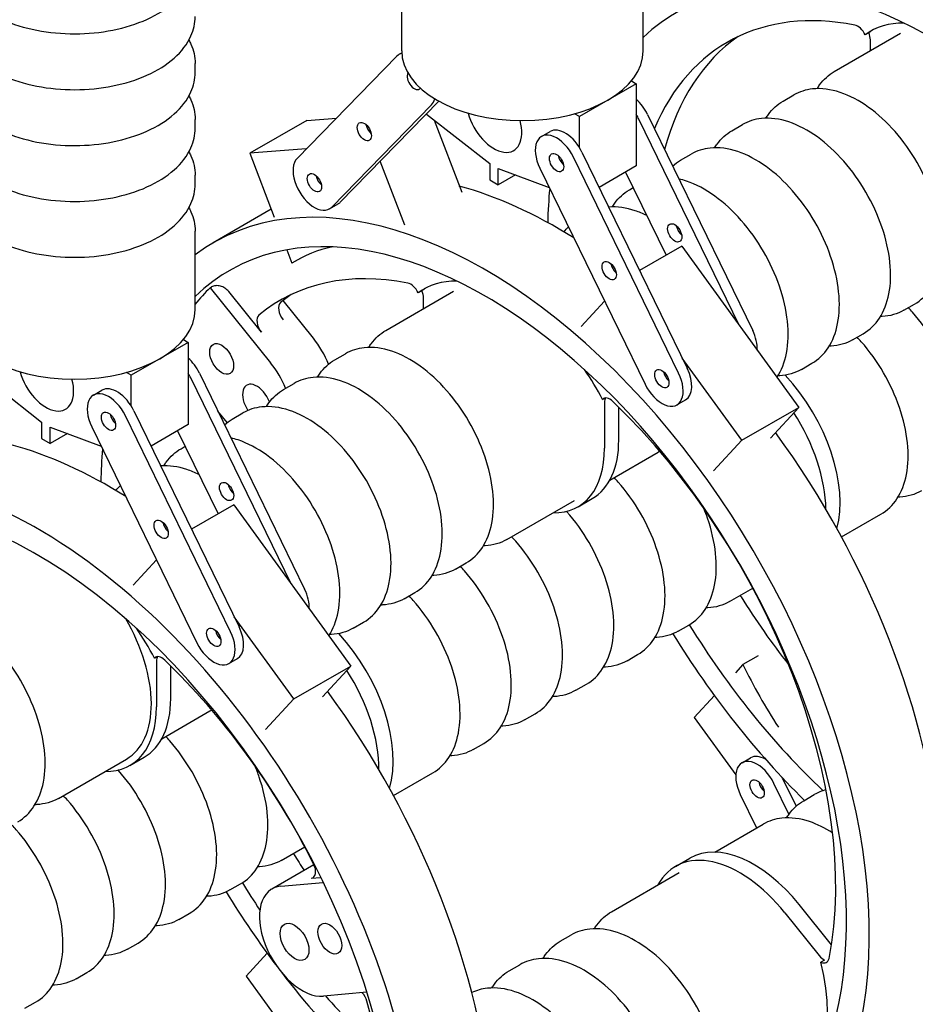
# Model space of a CAD drawing. Units: millimetres. Extents: x 218 to 2926, y 27 to 3814.
# Drawn here: x 855 to 1115, y 2766 to 3051 of the extents above; entities that cross this region are included whole.
import ezdxf

# ---------------------------------------------------------------- set-up
doc = ezdxf.new("R2010")
doc.units = ezdxf.units.MM
doc.header["$LTSCALE"] = 14
doc.layers.add('Visible Edges(Hillmar_metric)', color=7, linetype='Continuous', lineweight=25)

msp = doc.modelspace()

# ---------------------------------------------------------------- linework, layer by layer
at = {"layer": 'Visible Edges(Hillmar_metric)'}
for p, q in [((965.758, 3041.986), (965.758, 3064.715)), ((1035.758, 3041.986), (1035.758, 3064.715)), ((1091.137, 3035.989), (1110.332, 3047.072)), ((1101.116, 3047.225), (1100.043, 3046.606)), ((1101.599, 3042.029), (1101.599, 3045.189)), ((964.39, 3040.488), (935.449, 3010.831)), ((965.035, 3040.991), (965.772, 3041.417)), ((905.91, 3035.729), (905.91, 3038.328)), ((1033.756, 3032.461), (1017.257, 3022.935)), ((1032.341, 3033.278), (1033.756, 3032.461)), ((1033.756, 3032.461), (1033.756, 3008.646)), ((1076.288, 3027.416), (1079.363, 3029.192)), ((945.487, 2996.681), (974.429, 3026.338)), ((976.542, 3027.396), (947.962, 2998.11)), ((905.91, 3019.536), (905.91, 3022.134)), ((938.244, 3021.845), (946.839, 3022.504)), ((972.914, 3023.678), (991.271, 3009.361)), ((1017.257, 3022.935), (1015.842, 3023.752)), ((1017.257, 3013.971), (1017.257, 3022.935)), ((1063.565, 2962.466), (1034.505, 3022.142)), ((1036.98, 3023.57), (1067.476, 2960.945)), ((938.244, 3021.845), (921.745, 3012.32)), ((975.154, 3021.931), (983.15, 3001.009)), ((1061.438, 3018.843), (1064.514, 3020.619)), ((1006.282, 3017.176), (1008.757, 3018.605)), ((938.125, 3013.574), (921.745, 3012.32)), ((921.745, 3012.32), (928.845, 2993.742)), ((1046.027, 2948.562), (1015.531, 3011.187)), ((1018.006, 3012.616), (1048.502, 2949.991)), ((1046.589, 3010.27), (1049.665, 3012.045)), ((966.651, 2991.483), (959.571, 3010.006)), ((991.271, 3009.361), (991.271, 3004.598)), ((993.746, 3003.169), (993.746, 3007.932)), ((993.746, 3007.932), (1008.519, 3002.395)), ((1005.784, 3008.011), (1036.281, 2945.385)), ((1033.756, 3008.646), (1022.971, 3002.419)), ((905.91, 3003.342), (905.91, 3005.941)), ((998.748, 3006.057), (993.746, 3003.169)), ((1030.655, 3006.856), (1042.395, 2982.747)), ((991.271, 3004.598), (993.746, 3003.169)), ((1031.74, 3001.696), (1032.854, 3002.34)), ((944.843, 2996.178), (947.318, 2997.607)), ((927.957, 2996.067), (911.149, 2986.363)), ((905.91, 2967.018), (905.91, 2989.747)), ((1046.955, 2985.379), (1034.711, 2978.31)), ((1046.955, 2985.379), (1080.832, 2938.648)), ((932.454, 2984.302), (933.94, 2980.412)), ((936.758, 2982.038), (933.94, 2980.412)), ((910.278, 2973.327), (910.691, 2973.565)), ((910.278, 2973.327), (927.79, 2951.542)), ((925.127, 2960.414), (915.633, 2972.224)), ((961.206, 2960.974), (980.814, 2972.294)), ((971.598, 2972.447), (970.525, 2971.828)), ((940.164, 2958.686), (931.39, 2969.602)), ((972.08, 2967.252), (972.08, 2970.411)), ((1024.559, 2969.456), (1017.792, 2962.113)), ((1111.288, 2966.794), (1114.363, 2968.57)), ((1096.438, 2958.221), (1099.514, 2959.997)), ((903.908, 2957.493), (887.409, 2947.967)), ((902.492, 2958.31), (903.908, 2957.493)), ((903.908, 2957.493), (903.908, 2933.678)), ((946.357, 2952.401), (949.432, 2954.176)), ((1064.332, 2929.122), (1047.066, 2952.94)), ((1081.589, 2949.648), (1084.665, 2951.424)), ((843.065, 2948.71), (861.423, 2934.393)), ((887.409, 2947.967), (885.993, 2948.784)), ((887.409, 2939.003), (887.409, 2947.967)), ((907.131, 2948.602), (937.628, 2885.977)), ((933.717, 2887.498), (904.656, 2947.174)), ((931.508, 2943.827), (934.583, 2945.603)), ((876.434, 2942.208), (878.909, 2943.637)), ((1023.958, 2940.979), (1024.593, 2941.345)), ((1024.548, 2940.119), (1024.548, 2926.837)), ((1045.529, 2939.396), (1048.004, 2940.825)), ((888.157, 2937.648), (918.654, 2875.023)), ((915.164, 2934.25), (912.516, 2937.545)), ((916.658, 2935.254), (919.734, 2937.03)), ((1028.672, 2929.219), (1028.672, 2938.71)), ((1064.332, 2929.122), (1080.832, 2938.648)), ((1080.832, 2938.648), (1072.655, 2929.777)), ((861.423, 2934.393), (861.423, 2929.63)), ((916.179, 2873.594), (885.682, 2936.219)), ((903.908, 2933.678), (893.123, 2927.451)), ((863.897, 2928.201), (863.897, 2932.964)), ((863.897, 2932.964), (878.67, 2927.427)), ((868.9, 2931.089), (863.897, 2928.201)), ((875.936, 2933.043), (906.432, 2870.417)), ((900.807, 2931.888), (912.547, 2907.779)), ((861.423, 2929.63), (863.897, 2928.201)), ((1056.156, 2920.251), (1064.332, 2929.122)), ((901.809, 2926.681), (903.006, 2927.372)), ((1026.091, 2917.606), (1040.117, 2925.704)), ((1050.213, 2913.803), (1050.318, 2913.917)), ((1050.345, 2913.879), (1050.213, 2913.803)), ((996.206, 2900.352), (1015.814, 2911.673)), ((1016.864, 2909.854), (1020.989, 2912.235)), ((917.106, 2910.411), (904.863, 2903.342)), ((917.106, 2910.411), (950.983, 2863.68)), ((1093.203, 2901.095), (1104.595, 2907.672)), ((894.711, 2894.488), (887.944, 2887.145)), ((981.357, 2891.779), (984.432, 2893.554)), ((1060.766, 2882.368), (1067.5, 2886.256)), ((966.508, 2883.206), (969.583, 2884.981)), ((934.484, 2854.154), (917.218, 2877.972)), ((951.658, 2874.632), (954.734, 2876.408)), ((1045.917, 2873.795), (1048.993, 2875.57)), ((894.11, 2866.011), (894.745, 2866.377)), ((894.699, 2865.151), (894.699, 2851.869)), ((915.681, 2864.428), (918.155, 2865.857)), ((1031.068, 2865.221), (1034.143, 2866.997)), ((1069.055, 2866.648), (1064.652, 2864.106)), ((898.824, 2854.251), (898.824, 2863.742)), ((934.484, 2854.154), (950.983, 2863.68)), ((950.983, 2863.68), (942.807, 2854.809)), ((1064.652, 2864.106), (1062.474, 2861.743)), ((1016.218, 2856.648), (1019.294, 2858.424)), ((926.308, 2845.283), (934.484, 2854.154)), ((1056.376, 2855.127), (1050.533, 2848.787)), ((896.243, 2842.638), (910.186, 2850.688)), ((1001.369, 2848.075), (1004.445, 2849.851)), ((1050.533, 2848.787), (1062.59, 2832.155)), ((986.52, 2839.502), (989.596, 2841.278)), ((866.275, 2825.336), (885.966, 2836.705)), ((887.016, 2834.886), (891.14, 2837.267)), ((920.365, 2838.835), (920.47, 2838.949)), ((920.497, 2838.911), (920.365, 2838.835)), ((1064.386, 2835.656), (1066.861, 2837.084)), ((963.354, 2826.127), (974.746, 2832.704)), ((1076.11, 2831.095), (1080.038, 2823.029)), ((1077.981, 2820.742), (1073.635, 2829.666)), ((1063.888, 2826.49), (1068.623, 2816.766)), ((1082.261, 2824.64), (1085.337, 2826.416)), ((1056.462, 2809.745), (1070.488, 2817.842)), ((930.835, 2807.352), (937.652, 2811.288)), ((928.177, 2799.112), (940.328, 2806.127)), ((1045.135, 2805.63), (1049.26, 2808.011)), ((939.507, 2802.175), (942.311, 2802.426)), ((1026.577, 2792.49), (1046.185, 2803.811)), ((915.986, 2798.779), (919.062, 2800.555)), ((930.74, 2799.903), (943.005, 2800.998)), ((1090.295, 2782.887), (1080.926, 2794.542)), ((901.137, 2790.206), (904.212, 2791.982)), ((1076.802, 2792.161), (1086.763, 2779.769)), ((1011.728, 2783.917), (1014.803, 2785.693)), ((886.288, 2781.633), (889.363, 2783.408)), ((926.79, 2780.443), (920.684, 2773.819)), ((996.878, 2775.344), (999.954, 2777.12)), ((1088.322, 2778.473), (1087.25, 2777.853)), ((871.438, 2773.059), (874.514, 2774.835)), ((920.684, 2773.819), (932.742, 2757.187)), ((955.703, 2769.134), (943.115, 2768.01)), ((856.589, 2764.486), (859.665, 2766.262))]:
    msp.add_line(p, q, dxfattribs=at)
for centre, major_axis, start_param, end_param in [((1119.418, 2924.742), (-78.75, 136.399), 2.6399644, 6.3476553), ((1119.418, 2924.742), (74.083, -128.316), 5.9126525, 9.5642002), ((1126.76, 2928.981), (-66.675, 115.484), 5.818277, 6.6944796), ((1097.886, 3046.094), (-1.867, 3.233), 4.5414212, 5.818277), ((1126.76, 3004.235), (-25.083, 43.446), 5.9476708, 6.3506183), ((1127.832, 3004.854), (-25.083, 43.446), 0.0213793, 0.067433), ((1133.03, 2932.601), (-66.675, 115.484), 0.0470341, 0.5236108), ((1098.959, 3046.713), (-1.867, 3.233), 3.9269908, 4.5414212), ((969.41, 3033.413), (-4.375, 7.578), 6.1249724, 6.4440656), ((1000.758, 3041.986), (35, 0), 3.1415927, 6.2831853), ((969.41, 3033.413), (1.458, -2.526), 3.4525954, 6.5355882), ((969.41, 3033.413), (4.375, -7.578), 0.1608802, 0.5168642), ((1032.106, 3021.982), (4.375, -7.578), 1.4492092, 2.0862617), ((992.508, 3022.935), (5.688, -9.851), 4.2933555, 7.4210981), ((1029.631, 3020.553), (-4.375, 7.578), 4.5908019, 4.7680595), ((957.414, 3020.013), (1.458, -2.526), 4.1547902, 5.2699878), ((1013.132, 3011.028), (-4.375, 7.578), 4.5908019, 6.2831853), ((1010.657, 3009.599), (-4.375, 7.578), 4.5908019, 7.7323946), ((940.468, 3003.756), (-4.375, 7.578), 0.1608802, 3.3024729), ((1013.132, 3011.028), (-1.458, 2.526), 1.0131975, 2.1283952), ((1013.132, 3011.028), (1.458, -2.526), 4.1547902, 5.2699878), ((989.899, 2849.964), (-78.75, 136.399), 2.6395721, 6.3521556), ((942.943, 3005.185), (-1.458, 2.526), 1.0131975, 2.1283952), ((942.943, 3005.185), (1.458, -2.526), 4.1547902, 5.2699878), ((1010.853, 2862.062), (-78.75, 136.399), 5.454836, 5.7555359), ((1119.418, 2924.742), (-78.75, 136.399), 0.6808382, 0.7605199), ((942.943, 3005.185), (4.375, -7.578), 0, 0.1608802), ((989.899, 2849.964), (74.083, -128.316), 5.912677, 9.5694506), ((1047.355, 2990.67), (1.458, -2.526), 4.1547902, 5.2699878), ((984.912, 2895.379), (-49.583, 85.881), 6.0895021, 6.3115988), ((1028.381, 2979.715), (1.458, -2.526), 4.1547902, 5.2699878), ((997.242, 2854.203), (-66.675, 115.484), 5.818277, 6.3804266), ((968.368, 2971.316), (-1.867, 3.233), 4.5414212, 5.818277), ((997.242, 2929.457), (-25.083, 43.446), 5.9476708, 6.3506183), ((994.189, 2852.441), (-74.083, 128.316), 0.1434128, 0.2167081), ((1003.511, 2857.823), (-66.675, 115.484), 0.0470341, 0.0972413), ((998.314, 2930.076), (-25.083, 43.446), 0.0213793, 0.067433), ((969.44, 2971.935), (-1.867, 3.233), 3.9269908, 4.5414212), ((932.717, 2965.911), (-1.867, 3.233), 0.0972413, 1.8325957), ((870.91, 2967.018), (35, 0), 3.1415927, 6.2831853), ((926.447, 2962.292), (-1.867, 3.233), 0.0972413, 1.8325957), ((1062.603, 2959.357), (4.375, -7.578), 0.7134107, 1.4492092), ((933.977, 2949.884), (-8.75, 15.155), 4.4706543, 4.9741884), ((902.258, 2947.014), (4.375, -7.578), 1.4492092, 2.0862617), ((921.603, 2942.74), (8.75, -15.155), 1.3395547, 1.8325957), ((862.66, 2947.967), (5.688, -9.851), 4.2933555, 7.4210981), ((899.783, 2945.585), (-4.375, 7.578), 4.5908019, 4.7680595), ((997.242, 2929.457), (25.083, -43.446), 1.5033633, 1.7044958), ((1041.154, 2946.974), (4.375, -7.578), 4.5908019, 7.7323946), ((1043.629, 2948.402), (-1.458, 2.526), 1.0131975, 2.1283952), ((1043.629, 2948.402), (1.458, -2.526), 4.1547902, 5.2699878), ((1043.629, 2948.402), (4.375, -7.578), 0, 1.4492092), ((1066.586, 2926.143), (-18.55, 32.13), 3.6585773, 5.0923328), ((923.817, 2939.985), (-2.948, 5.105), 4.4372487, 7.9589797), ((880.809, 2934.631), (-4.375, 7.578), 4.5908019, 7.7323946), ((883.284, 2936.06), (-4.375, 7.578), 4.5908019, 6.2831853), ((1026.115, 2937.976), (-1.867, 3.233), 5.1772973, 6.454153), ((1027.188, 2938.595), (-1.867, 3.233), 0.2913673, 0.7853982), ((997.242, 2854.203), (66.675, -115.484), 0.5822892, 2.0357046), ((883.284, 2936.06), (-1.458, 2.526), 1.0131975, 2.1283952), ((883.284, 2936.06), (1.458, -2.526), 4.1547902, 5.2699878), ((1062.462, 2923.761), (18.55, -32.13), 0.8011683, 1.653936), ((860.051, 2774.996), (-78.75, 136.399), 2.639472, 7.0466011), ((1010.853, 2862.062), (78.75, -136.399), 0, 1.7520147), ((1002.439, 2944.365), (18.55, -32.13), 0, 0.7853982), ((860.051, 2774.996), (74.083, -128.316), 5.912677, 10.1554424), ((881.005, 2787.094), (-78.75, 136.399), 5.454836, 5.7555359), ((989.899, 2849.964), (-78.75, 136.399), 0.6868419, 0.7634158), ((998.314, 2941.983), (18.55, -32.13), 5.9451144, 7.0685835), ((917.506, 2915.702), (1.458, -2.526), 4.1547902, 5.2699878), ((995.04, 2895.685), (49.583, -85.881), 1.4505506, 1.4597279), ((898.532, 2904.747), (1.458, -2.526), 4.1547902, 5.2699878), ((932.754, 2884.389), (4.375, -7.578), 0.7134107, 1.4492092), ((1065.865, 2885.044), (1.867, -3.233), 4.6502522, 4.7710794), ((1126.76, 2928.981), (-66.675, 115.484), 1.6294868, 1.8110967), ((868.466, 2867.016), (17.5, -30.311), 0, 1.5797468), ((867.393, 2854.489), (25.083, -43.446), 1.5033633, 1.7044958), ((913.78, 2873.434), (-1.458, 2.526), 1.0131975, 2.1283952), ((913.78, 2873.434), (1.458, -2.526), 4.1547902, 5.2699878), ((913.78, 2873.434), (4.375, -7.578), 0, 1.4492092), ((1119.418, 2924.742), (74.083, -128.316), 4.7621532, 5.1923111), ((911.306, 2872.006), (4.375, -7.578), 4.5908019, 7.7323946), ((937.068, 2851.365), (-18.55, 32.13), 3.6378817, 5.0869613), ((1119.418, 2924.742), (-78.75, 136.399), 1.6169107, 2.0180166), ((896.267, 2863.008), (-1.867, 3.233), 5.1772973, 6.454153), ((897.339, 2863.627), (-1.867, 3.233), 0.2913673, 0.7853982), ((867.393, 2779.235), (66.675, -115.484), 1.473555, 2.0357046), ((932.943, 2848.984), (18.55, -32.13), 0.7761648, 1.6571046), ((1119.825, 2882.224), (-49.583, 85.881), 1.4505506, 1.6613057), ((872.59, 2869.397), (18.55, -32.13), 0, 0.7853982), ((881.005, 2787.094), (78.75, -136.399), 0, 1.7520147), ((751.157, 2712.126), (78.75, -136.399), 0, 2.578009), ((868.466, 2867.016), (18.55, -32.13), 5.9451144, 7.0685835), ((865.192, 2820.717), (49.583, -85.881), 1.4505506, 1.4597279), ((1071.236, 2829.507), (-4.375, 7.578), 5.5070568, 6.2831853), ((1068.761, 2828.078), (-4.375, 7.578), 4.5908019, 7.7323946), ((1071.236, 2829.507), (4.375, -7.578), 1.4492092, 1.4976847), ((1071.236, 2829.507), (-1.458, 2.526), 1.0131975, 2.1283952), ((1071.236, 2829.507), (1.458, -2.526), 4.1547902, 5.2699878), ((1067.81, 2775.882), (-18.55, 32.13), 4.9741884, 6.2831853), ((936.346, 2810.266), (1.867, -3.233), 4.6502522, 4.7710794), ((997.242, 2854.203), (-66.675, 115.484), 1.6294868, 1.6697857), ((1063.685, 2773.5), (-18.55, 32.13), 4.9741884, 6.6212563), ((938.187, 2805.577), (1.867, -3.233), 6.0213859, 7.7567403), ((989.899, 2849.964), (74.083, -128.316), 4.7620618, 4.8256778), ((936.927, 2783.956), (8.75, -15.155), 2.8797934, 6.0213859), ((989.899, 2849.964), (-78.75, 136.399), 1.6172492, 1.7854018), ((1088.083, 2781.647), (1.867, -3.233), 4.9741884, 5.5886188), ((1053.682, 2783.991), (25.083, -43.446), 6.0752867, 7.3978158), ((1087.01, 2781.027), (1.867, -3.233), 5.5886188, 6.8654745), ((989.899, 2849.964), (-78.75, 136.399), 1.7979636, 2.0180166), ((953.202, 2766.88), (-1.867, 3.233), 4.2860315, 5.0653749), ((989.899, 2849.964), (74.083, -128.316), 5.041075, 5.1932226), ((867.393, 2779.235), (66.675, -115.484), 0.5822892, 1.1444389)]:
    msp.add_ellipse(centre, major_axis=major_axis, ratio=0.5773503, start_param=start_param, end_param=end_param, dxfattribs=at)
for centre, major_axis in [((954.939, 3018.585), (-1.458, 2.526)), ((1010.657, 3009.599), (-1.458, 2.526)), ((940.468, 3003.756), (-1.458, 2.526)), ((1044.88, 2989.241), (1.458, -2.526)), ((1025.906, 2978.286), (-1.458, 2.526)), ((913.601, 2952.694), (2.443, -4.231)), ((1041.154, 2946.974), (-1.458, 2.526)), ((880.809, 2934.631), (-1.458, 2.526)), ((915.031, 2914.273), (1.458, -2.526)), ((896.057, 2903.318), (-1.458, 2.526)), ((911.306, 2872.006), (-1.458, 2.526)), ((1068.761, 2828.078), (1.458, -2.526)), ((934.713, 2783.758), (-2.948, 5.105)), ((944.929, 2784.671), (-2.443, 4.231))]:
    msp.add_ellipse(centre, major_axis=major_axis, ratio=0.5773503, dxfattribs=at)
for points, knots in [([(842.217, 3055.878), (844.389, 3054), (847.034, 3052.376), (853.055, 3049.696), (856.444, 3048.653), (863.574, 3047.264), (867.311, 3046.915), (874.772, 3046.932), (878.495, 3047.297), (885.58, 3048.71), (888.941, 3049.76), (894.977, 3052.477), (897.651, 3054.146), (901.978, 3057.982), (903.649, 3060.147), (905.488, 3064.297), (905.91, 3066.205), (905.91, 3068.117)], [6.6440648, 6.6440648, 6.6440648, 6.6440648, 6.9693719, 6.9693719, 7.3006499, 7.3006499, 7.6301183, 7.6301183, 7.9587365, 7.9587365, 8.2882412, 8.2882412, 8.6195363, 8.6195363, 8.9464121, 8.9464121, 9.1968977, 9.1968977, 9.1968977, 9.1968977]), ([(835.91, 3051.923), (835.91, 3049.758), (836.452, 3047.601), (838.548, 3043.449), (840.159, 3041.472), (844.357, 3037.826), (847.016, 3036.19), (853.055, 3033.502), (856.444, 3032.459), (863.574, 3031.07), (867.311, 3030.721), (874.772, 3030.739), (878.495, 3031.103), (885.58, 3032.516), (888.941, 3033.566), (894.977, 3036.283), (897.651, 3037.952), (901.978, 3041.788), (903.649, 3043.954), (905.488, 3048.103), (905.91, 3050.011), (905.91, 3051.923)], [6.0553051, 6.0553051, 6.0553051, 6.0553051, 6.3389102, 6.3389102, 6.6421095, 6.6421095, 6.9693719, 6.9693719, 7.3006499, 7.3006499, 7.6301183, 7.6301183, 7.9587365, 7.9587365, 8.2882412, 8.2882412, 8.6195363, 8.6195363, 8.9464121, 8.9464121, 9.1968977, 9.1968977, 9.1968977, 9.1968977]), ([(904.108, 3045.126), (904.32, 3044.739), (904.514, 3044.346), (905.488, 3042.148), (905.91, 3040.241), (905.91, 3038.328)], [3.0636707, 3.0636707, 3.0636707, 3.0636707, 3.11898721, 3.11898721, 3.36947287, 3.36947287, 3.36947287, 3.36947287]), ([(835.91, 3035.729), (835.91, 3033.564), (836.452, 3031.407), (838.548, 3027.255), (840.159, 3025.278), (844.357, 3021.632), (847.016, 3019.996), (853.055, 3017.309), (856.444, 3016.265), (863.574, 3014.876), (867.311, 3014.527), (874.772, 3014.545), (878.495, 3014.909), (885.58, 3016.322), (888.941, 3017.372), (894.977, 3020.089), (897.651, 3021.758), (901.978, 3025.594), (903.649, 3027.76), (905.488, 3031.909), (905.91, 3033.817), (905.91, 3035.729)], [6.0553051, 6.0553051, 6.0553051, 6.0553051, 6.3389102, 6.3389102, 6.6421095, 6.6421095, 6.9693719, 6.9693719, 7.3006499, 7.3006499, 7.6301183, 7.6301183, 7.9587365, 7.9587365, 8.2882412, 8.2882412, 8.6195363, 8.6195363, 8.9464121, 8.9464121, 9.1968977, 9.1968977, 9.1968977, 9.1968977]), ([(1086.151, 3031.03), (1086.38, 3031.407), (1086.623, 3031.772), (1088.04, 3033.714), (1089.481, 3035.033), (1091.137, 3035.989)], [7.48197776, 7.48197776, 7.48197776, 7.48197776, 7.53729428, 7.53729428, 7.78777993, 7.78777993, 7.78777993, 7.78777993]), ([(1114.363, 2968.57), (1116.238, 2969.653), (1117.835, 2971.201), (1120.383, 2975.092), (1121.29, 2977.476), (1122.348, 2982.935), (1122.436, 2986.055), (1121.744, 2992.629), (1120.952, 2996.085), (1118.59, 3002.954), (1117.024, 3006.365), (1113.279, 3012.818), (1111.102, 3015.86), (1106.335, 3021.29), (1103.745, 3023.675), (1098.374, 3027.544), (1095.592, 3029.025), (1090.107, 3030.855), (1087.396, 3031.219), (1082.882, 3030.737), (1081.019, 3030.148), (1079.363, 3029.192)], [1.636998, 1.636998, 1.636998, 1.636998, 1.9206031, 1.9206031, 2.2238025, 2.2238025, 2.5510648, 2.5510648, 2.8823428, 2.8823428, 3.2118113, 3.2118113, 3.5404294, 3.5404294, 3.8699341, 3.8699341, 4.2012293, 4.2012293, 4.528105, 4.528105, 4.7785907, 4.7785907, 4.7785907, 4.7785907]), ([(904.108, 3028.932), (904.32, 3028.545), (904.514, 3028.152), (905.488, 3025.954), (905.91, 3024.047), (905.91, 3022.134)], [3.0636707, 3.0636707, 3.0636707, 3.0636707, 3.11898721, 3.11898721, 3.36947287, 3.36947287, 3.36947287, 3.36947287]), ([(1071.302, 3022.457), (1071.531, 3022.834), (1071.774, 3023.198), (1073.19, 3025.141), (1074.632, 3026.46), (1076.288, 3027.416)], [7.48197776, 7.48197776, 7.48197776, 7.48197776, 7.53729428, 7.53729428, 7.78777993, 7.78777993, 7.78777993, 7.78777993]), ([(1099.514, 2959.997), (1101.389, 2961.079), (1102.986, 2962.628), (1105.534, 2966.519), (1106.441, 2968.902), (1107.499, 2974.361), (1107.586, 2977.482), (1106.894, 2984.055), (1106.103, 2987.512), (1103.741, 2994.381), (1102.175, 2997.792), (1098.429, 3004.245), (1096.252, 3007.287), (1091.486, 3012.716), (1088.896, 3015.102), (1083.525, 3018.971), (1080.743, 3020.452), (1075.257, 3022.282), (1072.546, 3022.646), (1068.033, 3022.163), (1066.17, 3021.575), (1064.514, 3020.619)], [1.636998, 1.636998, 1.636998, 1.636998, 1.9206031, 1.9206031, 2.2238025, 2.2238025, 2.5510648, 2.5510648, 2.8823428, 2.8823428, 3.2118113, 3.2118113, 3.5404294, 3.5404294, 3.8699341, 3.8699341, 4.2012293, 4.2012293, 4.528105, 4.528105, 4.7785907, 4.7785907, 4.7785907, 4.7785907]), ([(835.91, 3019.536), (835.91, 3017.371), (836.452, 3015.213), (838.548, 3011.061), (840.159, 3009.084), (844.357, 3005.438), (847.016, 3003.802), (853.055, 3001.115), (856.444, 3000.072), (863.574, 2998.683), (867.311, 2998.334), (874.772, 2998.351), (878.495, 2998.715), (885.58, 3000.129), (888.941, 3001.178), (894.977, 3003.895), (897.651, 3005.565), (901.978, 3009.4), (903.649, 3011.566), (905.488, 3015.716), (905.91, 3017.623), (905.91, 3019.536)], [6.0553051, 6.0553051, 6.0553051, 6.0553051, 6.3389102, 6.3389102, 6.6421095, 6.6421095, 6.9693719, 6.9693719, 7.3006499, 7.3006499, 7.6301183, 7.6301183, 7.9587365, 7.9587365, 8.2882412, 8.2882412, 8.6195363, 8.6195363, 8.9464121, 8.9464121, 9.1968977, 9.1968977, 9.1968977, 9.1968977]), ([(1056.452, 3013.884), (1056.682, 3014.261), (1056.925, 3014.625), (1058.341, 3016.568), (1059.782, 3017.887), (1061.438, 3018.843)], [7.48197776, 7.48197776, 7.48197776, 7.48197776, 7.53729428, 7.53729428, 7.78777993, 7.78777993, 7.78777993, 7.78777993]), ([(1084.665, 2951.424), (1086.54, 2952.506), (1088.137, 2954.055), (1090.685, 2957.946), (1091.592, 2960.329), (1092.65, 2965.788), (1092.737, 2968.909), (1092.045, 2975.482), (1091.254, 2978.939), (1088.892, 2985.808), (1087.326, 2989.219), (1083.58, 2995.672), (1081.403, 2998.714), (1076.636, 3004.143), (1074.047, 3006.529), (1068.676, 3010.398), (1065.894, 3011.878), (1060.408, 3013.708), (1057.697, 3014.072), (1053.184, 3013.59), (1051.321, 3013.002), (1049.665, 3012.045)], [1.636998, 1.636998, 1.636998, 1.636998, 1.9206031, 1.9206031, 2.2238025, 2.2238025, 2.5510648, 2.5510648, 2.8823428, 2.8823428, 3.2118113, 3.2118113, 3.5404294, 3.5404294, 3.8699341, 3.8699341, 4.2012293, 4.2012293, 4.528105, 4.528105, 4.7785907, 4.7785907, 4.7785907, 4.7785907]), ([(904.108, 3012.738), (904.32, 3012.351), (904.514, 3011.959), (905.488, 3009.761), (905.91, 3007.853), (905.91, 3005.941)], [3.0636707, 3.0636707, 3.0636707, 3.0636707, 3.11898721, 3.11898721, 3.36947287, 3.36947287, 3.36947287, 3.36947287]), ([(835.91, 3003.342), (835.91, 3001.177), (836.452, 2999.019), (838.548, 2994.868), (840.159, 2992.89), (844.357, 2989.245), (847.016, 2987.609), (853.055, 2984.921), (856.444, 2983.878), (863.574, 2982.489), (867.311, 2982.14), (874.772, 2982.157), (878.495, 2982.521), (885.58, 2983.935), (888.941, 2984.985), (894.977, 2987.702), (897.651, 2989.371), (901.978, 2993.206), (903.649, 2995.372), (905.488, 2999.522), (905.91, 3001.43), (905.91, 3003.342)], [6.0553051, 6.0553051, 6.0553051, 6.0553051, 6.3389102, 6.3389102, 6.6421095, 6.6421095, 6.9693719, 6.9693719, 7.3006499, 7.3006499, 7.6301183, 7.6301183, 7.9587365, 7.9587365, 8.2882412, 8.2882412, 8.6195363, 8.6195363, 8.9464121, 8.9464121, 9.1968977, 9.1968977, 9.1968977, 9.1968977]), ([(1074.517, 2947.359), (1074.518, 2947.36), (1074.518, 2947.361), (1075.835, 2949.372), (1076.742, 2951.756), (1077.8, 2957.215), (1077.888, 2960.335), (1077.196, 2966.909), (1076.405, 2970.366), (1074.043, 2977.235), (1072.476, 2980.646), (1068.731, 2987.099), (1066.554, 2990.141), (1061.787, 2995.57), (1059.198, 2997.955), (1053.827, 3001.825), (1051.044, 3003.305), (1047.554, 3004.47), (1046.826, 3004.674), (1046.102, 3004.837)], [1.920435, 1.920435, 1.920435, 1.920435, 1.9206031, 1.9206031, 2.2238025, 2.2238025, 2.5510648, 2.5510648, 2.8823428, 2.8823428, 3.2118113, 3.2118113, 3.5404294, 3.5404294, 3.8699341, 3.8699341, 4.2012293, 4.2012293, 4.2887242, 4.2887242, 4.2887242, 4.2887242]), ([(1026.754, 2996.737), (1026.983, 2997.114), (1027.226, 2997.479), (1028.643, 2999.421), (1030.084, 3000.74), (1031.74, 3001.696)], [7.48197776, 7.48197776, 7.48197776, 7.48197776, 7.53729428, 7.53729428, 7.78777993, 7.78777993, 7.78777993, 7.78777993]), ([(904.108, 2996.544), (904.32, 2996.157), (904.514, 2995.765), (905.488, 2993.567), (905.91, 2991.659), (905.91, 2989.747)], [3.0636707, 3.0636707, 3.0636707, 3.0636707, 3.11898721, 3.11898721, 3.36947287, 3.36947287, 3.36947287, 3.36947287]), ([(1036.784, 2994.269), (1035.669, 2994.817), (1034.55, 2995.281), (1030.823, 2996.524), (1028.226, 2996.895), (1025.764, 2996.684)], [4.06734949, 4.06734949, 4.06734949, 4.06734949, 4.20122925, 4.20122925, 4.51447509, 4.51447509, 4.51447509, 4.51447509]), ([(915.633, 2972.224), (915.348, 2972.579), (914.937, 2972.952), (914.16, 2973.461), (913.659, 2973.688), (912.796, 2973.921), (912.282, 2973.969), (911.465, 2973.891), (911.016, 2973.753), (910.691, 2973.565)], [-0.47563006, -0.47563006, -0.47563006, -0.47563006, -0.35600268, -0.35600268, -0.23683964, -0.23683964, -0.11820706, -0.11820706, 0, 0, 0, 0]), ([(1111.288, 2966.794), (1109.413, 2965.712), (1107.273, 2965.103), (1104.853, 2964.967), (1104.677, 2964.96), (1104.5, 2964.956)], [4.64618728, 4.64618728, 4.64618728, 4.64618728, 4.92979234, 4.92979234, 4.95198944, 4.95198944, 4.95198944, 4.95198944]), ([(1119.444, 2916.246), (1121.319, 2917.328), (1122.916, 2918.876), (1125.464, 2922.767), (1126.371, 2925.151), (1127.429, 2930.61), (1127.516, 2933.73), (1126.824, 2940.304), (1126.033, 2943.761), (1123.671, 2950.63), (1122.105, 2954.041), (1118.359, 2960.494), (1116.182, 2963.536), (1113.41, 2966.693), (1113.013, 2967.13), (1112.611, 2967.558)], [4.7233379, 4.7233379, 4.7233379, 4.7233379, 5.006943, 5.006943, 5.3101424, 5.3101424, 5.6374047, 5.6374047, 5.9686827, 5.9686827, 6.2981512, 6.2981512, 6.6267693, 6.6267693, 6.6808657, 6.6808657, 6.6808657, 6.6808657]), ([(956.22, 2956.015), (956.449, 2956.391), (956.692, 2956.756), (958.109, 2958.699), (959.55, 2960.018), (961.206, 2960.974)], [7.48197776, 7.48197776, 7.48197776, 7.48197776, 7.53729428, 7.53729428, 7.78777993, 7.78777993, 7.78777993, 7.78777993]), ([(1096.438, 2958.221), (1094.563, 2957.139), (1092.424, 2956.53), (1090.004, 2956.394), (1089.828, 2956.387), (1089.651, 2956.383)], [4.64618728, 4.64618728, 4.64618728, 4.64618728, 4.92979234, 4.92979234, 4.95198944, 4.95198944, 4.95198944, 4.95198944]), ([(1104.595, 2907.672), (1106.47, 2908.755), (1108.067, 2910.303), (1110.614, 2914.194), (1111.522, 2916.578), (1112.579, 2922.037), (1112.667, 2925.157), (1111.975, 2931.731), (1111.184, 2935.188), (1108.822, 2942.057), (1107.256, 2945.468), (1103.51, 2951.921), (1101.333, 2954.962), (1098.561, 2958.12), (1098.164, 2958.557), (1097.762, 2958.985)], [4.7233379, 4.7233379, 4.7233379, 4.7233379, 5.006943, 5.006943, 5.3101424, 5.3101424, 5.6374047, 5.6374047, 5.9686827, 5.9686827, 6.2981512, 6.2981512, 6.6267693, 6.6267693, 6.6808657, 6.6808657, 6.6808657, 6.6808657]), ([(984.432, 2893.554), (986.307, 2894.637), (987.905, 2896.185), (990.452, 2900.076), (991.359, 2902.46), (992.417, 2907.919), (992.505, 2911.039), (991.813, 2917.613), (991.021, 2921.07), (988.66, 2927.939), (987.093, 2931.35), (983.348, 2937.803), (981.171, 2940.845), (976.404, 2946.274), (973.815, 2948.659), (968.443, 2952.529), (965.661, 2954.009), (960.176, 2955.839), (957.465, 2956.203), (952.952, 2955.721), (951.088, 2955.132), (949.432, 2954.176)], [1.636998, 1.636998, 1.636998, 1.636998, 1.9206031, 1.9206031, 2.2238025, 2.2238025, 2.5510648, 2.5510648, 2.8823428, 2.8823428, 3.2118113, 3.2118113, 3.5404294, 3.5404294, 3.8699341, 3.8699341, 4.2012293, 4.2012293, 4.528105, 4.528105, 4.7785907, 4.7785907, 4.7785907, 4.7785907]), ([(941.371, 2947.442), (941.6, 2947.818), (941.843, 2948.183), (943.259, 2950.125), (944.701, 2951.444), (946.357, 2952.401)], [7.48197776, 7.48197776, 7.48197776, 7.48197776, 7.53729428, 7.53729428, 7.78777993, 7.78777993, 7.78777993, 7.78777993]), ([(1081.589, 2949.648), (1079.714, 2948.565), (1077.575, 2947.956), (1075.155, 2947.821), (1074.979, 2947.814), (1074.802, 2947.809)], [4.64618728, 4.64618728, 4.64618728, 4.64618728, 4.92979234, 4.92979234, 4.95198944, 4.95198944, 4.95198944, 4.95198944]), ([(969.583, 2884.981), (971.458, 2886.064), (973.055, 2887.612), (975.603, 2891.503), (976.51, 2893.887), (977.568, 2899.346), (977.655, 2902.466), (976.964, 2909.04), (976.172, 2912.497), (973.81, 2919.366), (972.244, 2922.776), (968.498, 2929.229), (966.321, 2932.271), (961.555, 2937.701), (958.965, 2940.086), (953.594, 2943.956), (950.812, 2945.436), (945.327, 2947.266), (942.616, 2947.63), (938.102, 2947.148), (936.239, 2946.559), (934.583, 2945.603)], [1.636998, 1.636998, 1.636998, 1.636998, 1.9206031, 1.9206031, 2.2238025, 2.2238025, 2.5510648, 2.5510648, 2.8823428, 2.8823428, 3.2118113, 3.2118113, 3.5404294, 3.5404294, 3.8699341, 3.8699341, 4.2012293, 4.2012293, 4.528105, 4.528105, 4.7785907, 4.7785907, 4.7785907, 4.7785907]), ([(926.522, 2938.868), (926.751, 2939.245), (926.994, 2939.61), (928.41, 2941.552), (929.852, 2942.871), (931.508, 2943.827)], [7.48197776, 7.48197776, 7.48197776, 7.48197776, 7.53729428, 7.53729428, 7.78777993, 7.78777993, 7.78777993, 7.78777993]), ([(954.734, 2876.408), (956.609, 2877.491), (958.206, 2879.039), (960.754, 2882.93), (961.661, 2885.314), (962.719, 2890.773), (962.806, 2893.893), (962.114, 2900.466), (961.323, 2903.923), (958.961, 2910.792), (957.395, 2914.203), (953.649, 2920.656), (951.472, 2923.698), (946.706, 2929.128), (944.116, 2931.513), (938.745, 2935.382), (935.963, 2936.863), (930.477, 2938.693), (927.766, 2939.057), (923.253, 2938.575), (921.39, 2937.986), (919.734, 2937.03)], [1.636998, 1.636998, 1.636998, 1.636998, 1.9206031, 1.9206031, 2.2238025, 2.2238025, 2.5510648, 2.5510648, 2.8823428, 2.8823428, 3.2118113, 3.2118113, 3.5404294, 3.5404294, 3.8699341, 3.8699341, 4.2012293, 4.2012293, 4.528105, 4.528105, 4.7785907, 4.7785907, 4.7785907, 4.7785907]), ([(944.641, 2872.428), (945.929, 2874.421), (946.818, 2876.776), (947.869, 2882.199), (947.957, 2885.32), (947.265, 2891.893), (946.474, 2895.35), (944.112, 2902.219), (942.546, 2905.63), (938.8, 2912.083), (936.623, 2915.125), (931.856, 2920.554), (929.267, 2922.94), (923.896, 2926.809), (921.113, 2928.29), (917.663, 2929.441), (916.975, 2929.636), (916.29, 2929.795)], [1.9247015, 1.9247015, 1.9247015, 1.9247015, 2.2238025, 2.2238025, 2.5510648, 2.5510648, 2.8823428, 2.8823428, 3.2118113, 3.2118113, 3.5404294, 3.5404294, 3.8699341, 3.8699341, 4.2012293, 4.2012293, 4.2839352, 4.2839352, 4.2839352, 4.2839352]), ([(896.823, 2921.722), (897.052, 2922.099), (897.295, 2922.463), (898.712, 2924.406), (900.153, 2925.725), (901.809, 2926.681)], [7.48197776, 7.48197776, 7.48197776, 7.48197776, 7.53729428, 7.53729428, 7.78777993, 7.78777993, 7.78777993, 7.78777993]), ([(906.993, 2919.185), (905.831, 2919.763), (904.665, 2920.25), (900.928, 2921.496), (898.366, 2921.869), (895.935, 2921.677)], [4.06177763, 4.06177763, 4.06177763, 4.06177763, 4.20122925, 4.20122925, 4.51016839, 4.51016839, 4.51016839, 4.51016839]), ([(1034.143, 2866.997), (1036.018, 2868.08), (1037.615, 2869.628), (1040.163, 2873.519), (1041.07, 2875.903), (1042.128, 2881.362), (1042.216, 2884.482), (1041.524, 2891.056), (1040.732, 2894.513), (1038.37, 2901.382), (1036.804, 2904.792), (1033.059, 2911.245), (1030.882, 2914.287), (1028.11, 2917.445), (1027.712, 2917.882), (1027.31, 2918.31)], [5.8257882, 5.8257882, 5.8257882, 5.8257882, 6.1093933, 6.1093933, 6.4125927, 6.4125927, 6.739855, 6.739855, 7.071133, 7.071133, 7.4006015, 7.4006015, 7.7292196, 7.7292196, 7.783316, 7.783316, 7.783316, 7.783316]), ([(1116.368, 2914.47), (1114.493, 2913.387), (1112.354, 2912.778), (1109.934, 2912.642), (1109.758, 2912.635), (1109.581, 2912.631)], [1.55984737, 1.55984737, 1.55984737, 1.55984737, 1.84345243, 1.84345243, 1.86564953, 1.86564953, 1.86564953, 1.86564953]), ([(1019.294, 2858.424), (1021.169, 2859.506), (1022.766, 2861.055), (1025.314, 2864.946), (1026.221, 2867.329), (1027.279, 2872.788), (1027.366, 2875.909), (1026.674, 2882.482), (1025.883, 2885.939), (1023.521, 2892.808), (1021.955, 2896.219), (1018.209, 2902.672), (1016.032, 2905.714), (1013.621, 2908.46), (1013.591, 2908.495), (1013.56, 2908.53)], [5.8257882, 5.8257882, 5.8257882, 5.8257882, 6.1093933, 6.1093933, 6.4125927, 6.4125927, 6.739855, 6.739855, 7.071133, 7.071133, 7.4006015, 7.4006015, 7.7292196, 7.7292196, 7.7334601, 7.7334601, 7.7334601, 7.7334601]), ([(1048.993, 2875.57), (1050.868, 2876.653), (1052.465, 2878.201), (1055.012, 2882.092), (1055.919, 2884.476), (1056.977, 2889.935), (1057.065, 2893.055), (1056.373, 2899.629), (1055.582, 2903.086), (1054.079, 2907.456), (1053.732, 2908.382), (1053.358, 2909.303)], [5.8257882, 5.8257882, 5.8257882, 5.8257882, 6.1093933, 6.1093933, 6.4125927, 6.4125927, 6.739855, 6.739855, 7.071133, 7.071133, 7.1602787, 7.1602787, 7.1602787, 7.1602787]), ([(996.206, 2900.352), (994.331, 2899.269), (992.192, 2898.66), (989.772, 2898.525), (989.595, 2898.518), (989.418, 2898.513)], [4.64618728, 4.64618728, 4.64618728, 4.64618728, 4.92979234, 4.92979234, 4.95198944, 4.95198944, 4.95198944, 4.95198944]), ([(1004.445, 2849.851), (1006.32, 2850.933), (1007.917, 2852.482), (1010.465, 2856.373), (1011.372, 2858.756), (1012.43, 2864.215), (1012.517, 2867.336), (1011.825, 2873.909), (1011.034, 2877.366), (1008.672, 2884.235), (1007.106, 2887.646), (1003.36, 2894.099), (1001.183, 2897.141), (998.411, 2900.298), (998.014, 2900.736), (997.612, 2901.163)], [5.8257882, 5.8257882, 5.8257882, 5.8257882, 6.1093933, 6.1093933, 6.4125927, 6.4125927, 6.739855, 6.739855, 7.071133, 7.071133, 7.4006015, 7.4006015, 7.7292196, 7.7292196, 7.783316, 7.783316, 7.783316, 7.783316]), ([(981.357, 2891.779), (979.482, 2890.696), (977.342, 2890.087), (974.922, 2889.951), (974.746, 2889.944), (974.569, 2889.94)], [4.64618728, 4.64618728, 4.64618728, 4.64618728, 4.92979234, 4.92979234, 4.95198944, 4.95198944, 4.95198944, 4.95198944]), ([(989.596, 2841.278), (991.471, 2842.36), (993.068, 2843.908), (995.615, 2847.799), (996.522, 2850.183), (997.58, 2855.642), (997.668, 2858.762), (996.976, 2865.336), (996.185, 2868.793), (993.823, 2875.662), (992.256, 2879.073), (988.511, 2885.526), (986.334, 2888.568), (983.562, 2891.725), (983.165, 2892.162), (982.762, 2892.59)], [5.8257882, 5.8257882, 5.8257882, 5.8257882, 6.1093933, 6.1093933, 6.4125927, 6.4125927, 6.739855, 6.739855, 7.071133, 7.071133, 7.4006015, 7.4006015, 7.7292196, 7.7292196, 7.783316, 7.783316, 7.783316, 7.783316]), ([(966.508, 2883.206), (964.633, 2882.123), (962.493, 2881.514), (960.073, 2881.378), (959.897, 2881.371), (959.72, 2881.367)], [4.64618728, 4.64618728, 4.64618728, 4.64618728, 4.92979234, 4.92979234, 4.95198944, 4.95198944, 4.95198944, 4.95198944]), ([(974.746, 2832.704), (976.621, 2833.787), (978.218, 2835.335), (980.766, 2839.226), (981.673, 2841.61), (982.731, 2847.069), (982.819, 2850.189), (982.127, 2856.763), (981.335, 2860.22), (978.974, 2867.089), (977.407, 2870.5), (973.662, 2876.953), (971.485, 2879.994), (968.713, 2883.152), (968.315, 2883.589), (967.913, 2884.017)], [5.8257882, 5.8257882, 5.8257882, 5.8257882, 6.1093933, 6.1093933, 6.4125927, 6.4125927, 6.739855, 6.739855, 7.071133, 7.071133, 7.4006015, 7.4006015, 7.7292196, 7.7292196, 7.783316, 7.783316, 7.783316, 7.783316]), ([(1060.766, 2882.368), (1058.891, 2881.285), (1056.752, 2880.676), (1054.332, 2880.54), (1054.155, 2880.534), (1053.979, 2880.529)], [0.45739707, 0.45739707, 0.45739707, 0.45739707, 0.74100214, 0.74100214, 0.76319924, 0.76319924, 0.76319924, 0.76319924]), ([(854.502, 2818.539), (856.377, 2819.621), (857.974, 2821.17), (860.521, 2825.061), (861.428, 2827.444), (862.486, 2832.903), (862.574, 2836.024), (861.882, 2842.597), (861.091, 2846.054), (858.729, 2852.923), (857.162, 2856.334), (853.417, 2862.787), (851.24, 2865.829), (846.473, 2871.258), (843.884, 2873.644), (838.513, 2877.513), (835.73, 2878.994), (830.245, 2880.824), (827.534, 2881.188), (823.021, 2880.705), (821.158, 2880.117), (819.502, 2879.161)], [1.636998, 1.636998, 1.636998, 1.636998, 1.9206031, 1.9206031, 2.2238025, 2.2238025, 2.5510648, 2.5510648, 2.8823428, 2.8823428, 3.2118113, 3.2118113, 3.5404294, 3.5404294, 3.8699341, 3.8699341, 4.2012293, 4.2012293, 4.528105, 4.528105, 4.7785907, 4.7785907, 4.7785907, 4.7785907]), ([(951.658, 2874.632), (949.783, 2873.55), (947.644, 2872.941), (945.224, 2872.805), (945.048, 2872.798), (944.871, 2872.794)], [4.64618728, 4.64618728, 4.64618728, 4.64618728, 4.92979234, 4.92979234, 4.95198944, 4.95198944, 4.95198944, 4.95198944]), ([(1045.917, 2873.795), (1044.042, 2872.712), (1041.902, 2872.103), (1039.483, 2871.967), (1039.306, 2871.96), (1039.129, 2871.956)], [0.45739707, 0.45739707, 0.45739707, 0.45739707, 0.74100214, 0.74100214, 0.76319924, 0.76319924, 0.76319924, 0.76319924]), ([(1031.068, 2865.221), (1029.193, 2864.139), (1027.053, 2863.53), (1024.633, 2863.394), (1024.457, 2863.387), (1024.28, 2863.383)], [0.45739707, 0.45739707, 0.45739707, 0.45739707, 0.74100214, 0.74100214, 0.76319924, 0.76319924, 0.76319924, 0.76319924]), ([(1016.218, 2856.648), (1014.343, 2855.566), (1012.204, 2854.957), (1009.784, 2854.821), (1009.608, 2854.814), (1009.431, 2854.81)], [0.45739707, 0.45739707, 0.45739707, 0.45739707, 0.74100214, 0.74100214, 0.76319924, 0.76319924, 0.76319924, 0.76319924]), ([(1001.369, 2848.075), (999.494, 2846.993), (997.355, 2846.384), (994.935, 2846.248), (994.759, 2846.241), (994.582, 2846.237)], [0.45739707, 0.45739707, 0.45739707, 0.45739707, 0.74100214, 0.74100214, 0.76319924, 0.76319924, 0.76319924, 0.76319924]), ([(904.212, 2791.982), (906.087, 2793.064), (907.685, 2794.612), (910.232, 2798.503), (911.139, 2800.887), (912.197, 2806.346), (912.285, 2809.467), (911.593, 2816.04), (910.801, 2819.497), (908.44, 2826.366), (906.873, 2829.777), (903.128, 2836.23), (900.951, 2839.272), (898.179, 2842.429), (897.781, 2842.866), (897.379, 2843.294)], [5.8257882, 5.8257882, 5.8257882, 5.8257882, 6.1093933, 6.1093933, 6.4125927, 6.4125927, 6.739855, 6.739855, 7.071133, 7.071133, 7.4006015, 7.4006015, 7.7292196, 7.7292196, 7.783316, 7.783316, 7.783316, 7.783316]), ([(986.52, 2839.502), (984.645, 2838.419), (982.506, 2837.81), (980.086, 2837.674), (979.909, 2837.667), (979.732, 2837.663)], [0.45739707, 0.45739707, 0.45739707, 0.45739707, 0.74100214, 0.74100214, 0.76319924, 0.76319924, 0.76319924, 0.76319924]), ([(919.062, 2800.555), (920.937, 2801.637), (922.534, 2803.186), (925.081, 2807.077), (925.988, 2809.46), (927.046, 2814.919), (927.134, 2818.04), (926.442, 2824.613), (925.651, 2828.07), (924.102, 2832.575), (923.7, 2833.635), (923.263, 2834.688)], [5.8257882, 5.8257882, 5.8257882, 5.8257882, 6.1093933, 6.1093933, 6.4125927, 6.4125927, 6.739855, 6.739855, 7.071133, 7.071133, 7.1732005, 7.1732005, 7.1732005, 7.1732005]), ([(889.363, 2783.408), (891.238, 2784.491), (892.835, 2786.039), (895.383, 2789.93), (896.29, 2792.314), (897.348, 2797.773), (897.435, 2800.893), (896.744, 2807.467), (895.952, 2810.924), (893.59, 2817.793), (892.024, 2821.204), (888.278, 2827.657), (886.101, 2830.698), (883.684, 2833.452), (883.647, 2833.495), (883.609, 2833.537)], [5.8257882, 5.8257882, 5.8257882, 5.8257882, 6.1093933, 6.1093933, 6.4125927, 6.4125927, 6.739855, 6.739855, 7.071133, 7.071133, 7.4006015, 7.4006015, 7.7292196, 7.7292196, 7.7343805, 7.7343805, 7.7343805, 7.7343805]), ([(866.275, 2825.336), (864.4, 2824.254), (862.261, 2823.645), (859.841, 2823.509), (859.664, 2823.502), (859.488, 2823.498)], [4.64618728, 4.64618728, 4.64618728, 4.64618728, 4.92979234, 4.92979234, 4.95198944, 4.95198944, 4.95198944, 4.95198944]), ([(874.514, 2774.835), (876.389, 2775.918), (877.986, 2777.466), (880.534, 2781.357), (881.441, 2783.741), (882.499, 2789.2), (882.586, 2792.32), (881.894, 2798.894), (881.103, 2802.35), (878.741, 2809.219), (877.175, 2812.63), (873.429, 2819.083), (871.252, 2822.125), (868.48, 2825.283), (868.083, 2825.72), (867.681, 2826.148)], [5.8257882, 5.8257882, 5.8257882, 5.8257882, 6.1093933, 6.1093933, 6.4125927, 6.4125927, 6.739855, 6.739855, 7.071133, 7.071133, 7.4006015, 7.4006015, 7.7292196, 7.7292196, 7.783316, 7.783316, 7.783316, 7.783316]), ([(1077.275, 2819.681), (1077.505, 2820.058), (1077.748, 2820.422), (1079.164, 2822.365), (1080.605, 2823.684), (1082.261, 2824.64)], [5.38758266, 5.38758266, 5.38758266, 5.38758266, 5.44289917, 5.44289917, 5.69338483, 5.69338483, 5.69338483, 5.69338483]), ([(1090.631, 2815.321), (1088.431, 2816.743), (1086.186, 2817.852), (1081.231, 2819.505), (1078.52, 2819.869), (1074.007, 2819.387), (1072.144, 2818.799), (1070.488, 2817.842)], [6.02796719, 6.02796719, 6.02796719, 6.02796719, 6.29562436, 6.29562436, 6.62250013, 6.62250013, 6.87298579, 6.87298579, 6.87298579, 6.87298579]), ([(859.665, 2766.262), (861.54, 2767.344), (863.137, 2768.893), (865.684, 2772.784), (866.592, 2775.167), (867.649, 2780.626), (867.737, 2783.747), (867.045, 2790.32), (866.254, 2793.777), (863.892, 2800.646), (862.326, 2804.057), (858.58, 2810.51), (856.403, 2813.552), (853.631, 2816.709), (853.234, 2817.147), (852.832, 2817.575)], [5.8257882, 5.8257882, 5.8257882, 5.8257882, 6.1093933, 6.1093933, 6.4125927, 6.4125927, 6.739855, 6.739855, 7.071133, 7.071133, 7.4006015, 7.4006015, 7.7292196, 7.7292196, 7.783316, 7.783316, 7.783316, 7.783316]), ([(930.835, 2807.352), (928.96, 2806.27), (926.821, 2805.661), (924.401, 2805.525), (924.225, 2805.518), (924.048, 2805.514)], [0.45739707, 0.45739707, 0.45739707, 0.45739707, 0.74100214, 0.74100214, 0.76319924, 0.76319924, 0.76319924, 0.76319924]), ([(915.986, 2798.779), (914.111, 2797.697), (911.972, 2797.088), (909.552, 2796.952), (909.375, 2796.945), (909.198, 2796.941)], [0.45739707, 0.45739707, 0.45739707, 0.45739707, 0.74100214, 0.74100214, 0.76319924, 0.76319924, 0.76319924, 0.76319924]), ([(1021.591, 2787.531), (1021.82, 2787.908), (1022.063, 2788.273), (1023.479, 2790.215), (1024.921, 2791.534), (1026.577, 2792.49)], [5.38758266, 5.38758266, 5.38758266, 5.38758266, 5.44289917, 5.44289917, 5.69338483, 5.69338483, 5.69338483, 5.69338483]), ([(901.137, 2790.206), (899.262, 2789.123), (897.122, 2788.514), (894.702, 2788.378), (894.526, 2788.371), (894.349, 2788.367)], [0.45739707, 0.45739707, 0.45739707, 0.45739707, 0.74100214, 0.74100214, 0.76319924, 0.76319924, 0.76319924, 0.76319924]), ([(1049.803, 2725.071), (1051.678, 2726.154), (1053.275, 2727.702), (1055.823, 2731.593), (1056.73, 2733.977), (1057.788, 2739.436), (1057.875, 2742.556), (1057.184, 2749.13), (1056.392, 2752.586), (1054.03, 2759.455), (1052.464, 2762.866), (1048.718, 2769.319), (1046.541, 2772.361), (1041.775, 2777.791), (1039.185, 2780.176), (1033.814, 2784.045), (1031.032, 2785.526), (1025.547, 2787.356), (1022.836, 2787.72), (1018.322, 2787.238), (1016.459, 2786.649), (1014.803, 2785.693)], [3.7313931, 3.7313931, 3.7313931, 3.7313931, 4.0149982, 4.0149982, 4.3181976, 4.3181976, 4.6454599, 4.6454599, 4.9767379, 4.9767379, 5.3062064, 5.3062064, 5.6348245, 5.6348245, 5.9643292, 5.9643292, 6.2956244, 6.2956244, 6.6225001, 6.6225001, 6.8729858, 6.8729858, 6.8729858, 6.8729858]), ([(1006.742, 2778.958), (1006.971, 2779.335), (1007.214, 2779.699), (1008.63, 2781.642), (1010.072, 2782.961), (1011.728, 2783.917)], [5.38758266, 5.38758266, 5.38758266, 5.38758266, 5.44289917, 5.44289917, 5.69338483, 5.69338483, 5.69338483, 5.69338483]), ([(886.288, 2781.633), (884.413, 2780.55), (882.273, 2779.941), (879.853, 2779.805), (879.677, 2779.798), (879.5, 2779.794)], [0.45739707, 0.45739707, 0.45739707, 0.45739707, 0.74100214, 0.74100214, 0.76319924, 0.76319924, 0.76319924, 0.76319924]), ([(1034.954, 2716.498), (1036.829, 2717.58), (1038.426, 2719.129), (1040.974, 2723.02), (1041.881, 2725.403), (1042.939, 2730.862), (1043.026, 2733.983), (1042.334, 2740.556), (1041.543, 2744.013), (1039.181, 2750.882), (1037.615, 2754.293), (1033.869, 2760.746), (1031.692, 2763.788), (1026.926, 2769.217), (1024.336, 2771.603), (1018.965, 2775.472), (1016.183, 2776.953), (1010.697, 2778.783), (1007.986, 2779.147), (1003.473, 2778.664), (1001.61, 2778.076), (999.954, 2777.12)], [3.7313931, 3.7313931, 3.7313931, 3.7313931, 4.0149982, 4.0149982, 4.3181976, 4.3181976, 4.6454599, 4.6454599, 4.9767379, 4.9767379, 5.3062064, 5.3062064, 5.6348245, 5.6348245, 5.9643292, 5.9643292, 6.2956244, 6.2956244, 6.6225001, 6.6225001, 6.8729858, 6.8729858, 6.8729858, 6.8729858]), ([(991.892, 2770.385), (992.122, 2770.762), (992.365, 2771.126), (993.781, 2773.069), (995.222, 2774.388), (996.878, 2775.344)], [5.38758266, 5.38758266, 5.38758266, 5.38758266, 5.44289917, 5.44289917, 5.69338483, 5.69338483, 5.69338483, 5.69338483]), ([(871.438, 2773.059), (869.563, 2771.977), (867.424, 2771.368), (865.004, 2771.232), (864.828, 2771.225), (864.651, 2771.221)], [0.45739707, 0.45739707, 0.45739707, 0.45739707, 0.74100214, 0.74100214, 0.76319924, 0.76319924, 0.76319924, 0.76319924]), ([(1020.105, 2707.925), (1021.98, 2709.007), (1023.577, 2710.556), (1026.124, 2714.447), (1027.032, 2716.83), (1028.089, 2722.289), (1028.177, 2725.41), (1027.485, 2731.983), (1026.694, 2735.44), (1024.332, 2742.309), (1022.766, 2745.72), (1019.02, 2752.173), (1016.843, 2755.215), (1012.076, 2760.644), (1009.487, 2763.03), (1004.116, 2766.899), (1001.333, 2768.379), (995.848, 2770.209), (993.137, 2770.574), (988.999, 2770.131), (987.478, 2769.716), (986.078, 2769.056)], [3.7313931, 3.7313931, 3.7313931, 3.7313931, 4.0149982, 4.0149982, 4.3181976, 4.3181976, 4.6454599, 4.6454599, 4.9767379, 4.9767379, 5.3062064, 5.3062064, 5.6348245, 5.6348245, 5.9643292, 5.9643292, 6.2956244, 6.2956244, 6.6225001, 6.6225001, 6.8250117, 6.8250117, 6.8250117, 6.8250117])]:
    msp.add_open_spline(points, degree=3, knots=knots, dxfattribs=at)
for points in [[(1044.279, 3008.581), (1044.99, 3009.227), (1045.764, 3009.793), (1046.589, 3010.27)], [(1012.818, 2989.506), (1013.212, 2990.022), (1013.635, 2990.509), (1014.086, 2990.962)], [(1015.599, 2987.856), (1015.559, 2987.863), (1015.52, 2987.87), (1015.481, 2987.877)], [(914.422, 2933.631), (915.112, 2934.25), (915.861, 2934.794), (916.658, 2935.254)], [(1040.117, 2925.704), (1040.254, 2925.783), (1040.389, 2925.864), (1040.522, 2925.948)], [(882.938, 2914.557), (883.338, 2915.076), (883.768, 2915.564), (884.226, 2916.017)], [(885.784, 2912.819), (885.781, 2912.819), (885.778, 2912.82), (885.775, 2912.821)], [(910.186, 2850.688), (910.35, 2850.783), (910.512, 2850.881), (910.671, 2850.983)], [(1088.72, 2827.792), (1087.528, 2827.485), (1086.39, 2827.024), (1085.337, 2826.416)]]:
    msp.add_open_spline(points, degree=3, dxfattribs=at)

doc.saveas('drawing.dxf')
